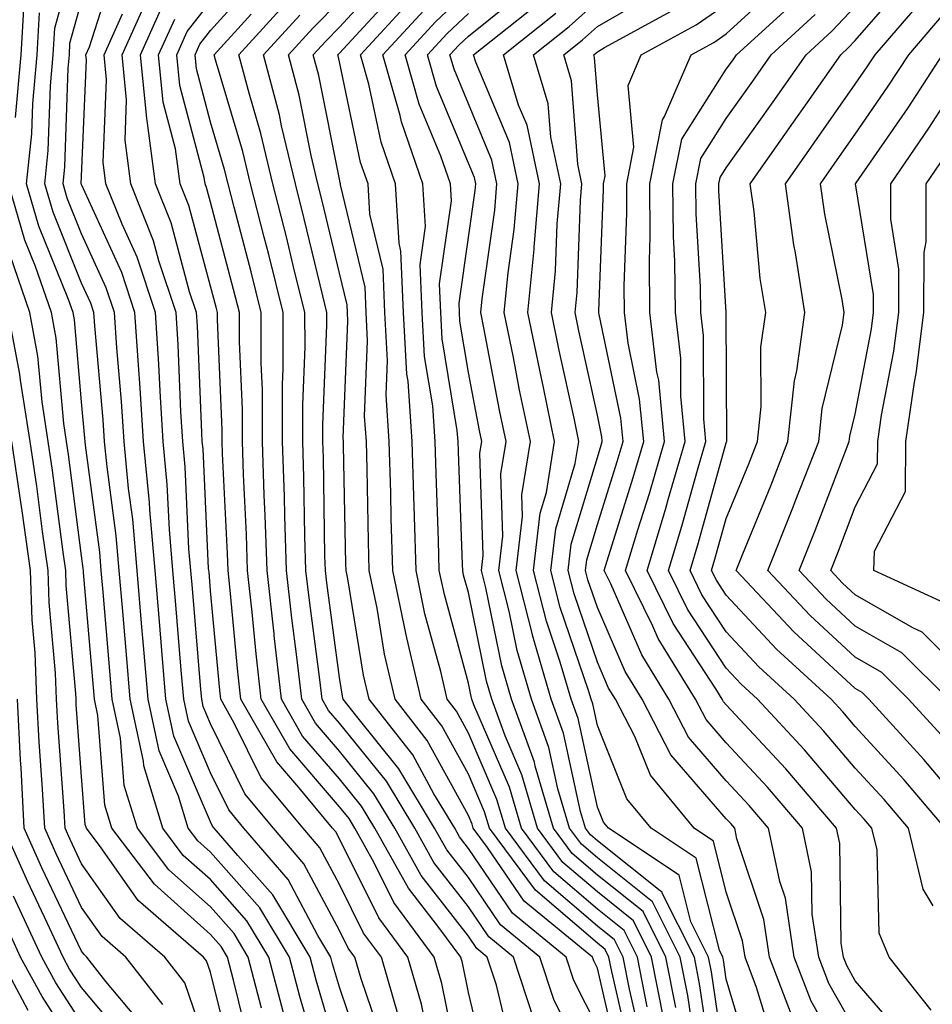
# Model space of a CAD drawing. Units: inches. Extents: x 1013363 to 1016003, y 7245098 to 7247738.
# Drawn here: x 1014083 to 1014154, y 7247128 to 7247205 of the extents above; entities that cross this region are included whole.
import ezdxf

# ---------------------------------------------------------------- set-up
doc = ezdxf.new("R2010")
doc.units = ezdxf.units.IN
doc.header["$MEASUREMENT"] = 0
doc.layers.add('Contour_10137245', color=7, linetype='Continuous', true_color=0x90af56)

msp = doc.modelspace()

# ---------------------------------------------------------------- linework, layer by layer
at = {"layer": 'Contour_10137245'}
for points in [[(1014103.714, 7247127.584, 3050), (1014102.571, 7247131.92, 3050), (1014100.872, 7247134.742, 3050), (1014098.05, 7247137.936, 3050), (1014095.941, 7247139.811, 3050), (1014094.349, 7247141.92, 3050), (1014092.874, 7247146.744, 3050), (1014092.845, 7247147.125, 3050), (1014091.819, 7247151.92, 3050), (1014091.526, 7247155.397, 3050), (1014091.243, 7247158.727, 3050), (1014090.97, 7247161.92, 3050), (1014090.735, 7247164.606, 3050), (1014090.023, 7247169.947, 3050), (1014089.837, 7247171.92, 3050), (1014089.73, 7247173.6, 3050), (1014089.075, 7247180.895, 3050), (1014089.007, 7247181.92, 3050), (1014088.773, 7247182.643, 3050), (1014088.05, 7247184.215, 3050), (1014085.843, 7247189.713, 3050), (1014085.208, 7247191.92, 3050), (1014085.472, 7247194.498, 3050), (1014085.638, 7247199.508, 3050), (1014085.853, 7247201.92, 3050), (1014085.98, 7247203.99, 3050), (1014088.05, 7247211.52, 3050)], [(1014108.05, 7247123.942, 3048), (1014106.253, 7247130.123, 3048), (1014105.784, 7247131.92, 3048), (1014102.874, 7247136.744, 3048), (1014100.159, 7247139.811, 3048), (1014098.343, 7247141.92, 3048), (1014098.206, 7247142.076, 3048), (1014098.05, 7247142.408, 3048), (1014095.198, 7247149.068, 3048), (1014094.593, 7247151.92, 3048), (1014094.271, 7247155.699, 3048), (1014094.085, 7247157.955, 3048), (1014093.753, 7247161.92, 3048), (1014093.343, 7247166.627, 3048), (1014093.314, 7247167.184, 3048), (1014092.864, 7247171.92, 3048), (1014092.581, 7247176.451, 3048), (1014092.484, 7247177.486, 3048), (1014092.191, 7247181.92, 3048), (1014091.165, 7247185.035, 3048), (1014088.05, 7247191.861, 3048), (1014088.03, 7247191.901, 3048), (1014088.03, 7247191.92, 3048), (1014088.03, 7247191.94, 3048), (1014088.05, 7247192.516, 3048), (1014088.431, 7247201.539, 3048), (1014088.392, 7247201.92, 3048), (1014088.665, 7247202.535, 3048), (1014090.784, 7247209.186, 3048)], [(1014119.466, 7247123.336, 3042), (1014118.05, 7247129.166, 3042), (1014117.591, 7247131.461, 3042), (1014117.454, 7247131.92, 3042), (1014115.755, 7247134.215, 3042), (1014113.392, 7247137.262, 3042), (1014110.784, 7247141.92, 3042), (1014109.759, 7247143.629, 3042), (1014108.05, 7247145.748, 3042), (1014105.189, 7247149.059, 3042), (1014103.558, 7247151.92, 3042), (1014102.991, 7247156.861, 3042), (1014102.982, 7247156.988, 3042), (1014102.435, 7247161.92, 3042), (1014102.298, 7247166.168, 3042), (1014102.22, 7247167.75, 3042), (1014102.083, 7247171.92, 3042), (1014102.073, 7247175.943, 3042), (1014101.985, 7247177.985, 3042), (1014101.985, 7247181.92, 3042), (1014101.204, 7247185.074, 3042), (1014099.876, 7247190.094, 3042), (1014099.407, 7247191.92, 3042), (1014099.144, 7247193.014, 3042), (1014098.05, 7247196.695, 3042), (1014096.956, 7247200.826, 3042), (1014096.849, 7247201.92, 3042), (1014097.22, 7247202.75, 3042), (1014098.05, 7247203.805, 3042), (1014101.907, 7247208.063, 3042)], [(1014129.759, 7247123.629, 3037), (1014128.05, 7247131.061, 3037), (1014127.767, 7247131.637, 3037), (1014127.669, 7247131.92, 3037), (1014122.386, 7247136.256, 3037), (1014119.544, 7247140.426, 3037), (1014118.431, 7247141.92, 3037), (1014118.353, 7247142.223, 3037), (1014118.05, 7247142.906, 3037), (1014114.857, 7247148.727, 3037), (1014112.366, 7247151.92, 3037), (1014111.556, 7247155.426, 3037), (1014110.97, 7247159, 3037), (1014110.364, 7247161.92, 3037), (1014110.306, 7247164.176, 3037), (1014110.198, 7247169.772, 3037), (1014110.14, 7247171.92, 3037), (1014110.003, 7247173.873, 3037), (1014110.237, 7247179.733, 3037), (1014110.11, 7247181.92, 3037), (1014110.032, 7247183.902, 3037), (1014108.138, 7247191.832, 3037), (1014108.138, 7247191.92, 3037), (1014108.109, 7247191.979, 3037), (1014108.05, 7247192.281, 3037), (1014106.439, 7247200.309, 3037), (1014106.019, 7247201.92, 3037), (1014106.985, 7247202.985, 3037), (1014108.05, 7247204.059, 3037), (1014111.81, 7247208.16, 3037)], [(1014155.023, 7247141.92, 3020), (1014151.829, 7247145.699, 3020), (1014148.05, 7247149.811, 3020), (1014147.083, 7247150.953, 3020), (1014146.175, 7247151.92, 3020), (1014141.937, 7247155.807, 3020), (1014138.05, 7247159.986, 3020), (1014137.288, 7247161.158, 3020), (1014136.907, 7247161.92, 3020), (1014137.171, 7247162.799, 3020), (1014138.05, 7247165.943, 3020), (1014139.788, 7247170.182, 3020), (1014140.462, 7247171.92, 3020), (1014140.755, 7247174.625, 3020), (1014140.735, 7247179.235, 3020), (1014141.107, 7247181.92, 3020), (1014140.687, 7247184.557, 3020), (1014140.208, 7247189.762, 3020), (1014139.905, 7247191.92, 3020), (1014143.275, 7247196.695, 3020), (1014144.329, 7247198.199, 3020), (1014146.927, 7247201.92, 3020), (1014147.513, 7247202.457, 3020), (1014148.05, 7247203.024, 3020), (1014152.191, 7247207.779, 3020)], [(1014130.618, 7247124.488, 3036), (1014129.163, 7247130.807, 3036), (1014128.948, 7247131.92, 3036), (1014128.646, 7247132.516, 3036), (1014128.05, 7247132.994, 3036), (1014123.245, 7247137.115, 3036), (1014119.681, 7247141.92, 3036), (1014119.31, 7247143.18, 3036), (1014118.05, 7247146.1, 3036), (1014115.989, 7247149.86, 3036), (1014114.388, 7247151.92, 3036), (1014113.284, 7247156.686, 3036), (1014113.187, 7247157.057, 3036), (1014112.181, 7247161.92, 3036), (1014112.064, 7247165.934, 3036), (1014112.025, 7247167.945, 3036), (1014111.917, 7247171.92, 3036), (1014111.663, 7247175.533, 3036), (1014111.771, 7247178.199, 3036), (1014111.566, 7247181.92, 3036), (1014111.429, 7247185.299, 3036), (1014110.403, 7247189.567, 3036), (1014110.267, 7247191.92, 3036), (1014109.691, 7247193.561, 3036), (1014108.05, 7247201.373, 3036), (1014107.962, 7247201.832, 3036), (1014107.933, 7247201.92, 3036), (1014108.05, 7247202.037, 3036), (1014112.776, 7247207.193, 3036)], [(1014133.216, 7247127.086, 3033), (1014132.259, 7247131.92, 3033), (1014130.853, 7247134.723, 3033), (1014128.05, 7247136.969, 3033), (1014125.384, 7247139.254, 3033), (1014123.401, 7247141.92, 3033), (1014122.191, 7247146.061, 3033), (1014120.892, 7247149.078, 3033), (1014119.866, 7247151.92, 3033), (1014119.456, 7247153.326, 3033), (1014118.05, 7247160.201, 3033), (1014117.679, 7247161.549, 3033), (1014117.61, 7247161.92, 3033), (1014117.591, 7247162.379, 3033), (1014117.278, 7247171.149, 3033), (1014117.249, 7247171.92, 3033), (1014117.191, 7247172.779, 3033), (1014116.019, 7247179.889, 3033), (1014115.911, 7247181.92, 3033), (1014115.814, 7247184.156, 3033), (1014116.732, 7247190.602, 3033), (1014116.653, 7247191.92, 3033), (1014115.901, 7247194.068, 3033), (1014114.232, 7247198.102, 3033), (1014113.148, 7247201.92, 3033), (1014115.501, 7247204.469, 3033), (1014118.05, 7247206.901, 3033)], [(1014135.755, 7247124.215, 3031), (1014135.062, 7247128.932, 3031), (1014134.476, 7247131.92, 3031), (1014132.327, 7247136.197, 3031), (1014128.05, 7247139.615, 3031), (1014126.81, 7247140.68, 3031), (1014125.892, 7247141.92, 3031), (1014124.993, 7247144.977, 3031), (1014124.3, 7247148.17, 3031), (1014122.943, 7247151.92, 3031), (1014121.839, 7247155.709, 3031), (1014121.214, 7247158.756, 3031), (1014120.413, 7247161.92, 3031), (1014120.716, 7247164.586, 3031), (1014120.56, 7247169.41, 3031), (1014120.97, 7247171.92, 3031), (1014120.472, 7247174.342, 3031), (1014119.241, 7247180.729, 3031), (1014119.007, 7247181.92, 3031), (1014119.105, 7247182.975, 3031), (1014120.091, 7247189.879, 3031), (1014120.267, 7247191.92, 3031), (1014119.876, 7247193.746, 3031), (1014118.05, 7247198.111, 3031), (1014116.937, 7247200.807, 3031), (1014116.614, 7247201.92, 3031), (1014117.308, 7247202.662, 3031), (1014118.05, 7247203.375, 3031), (1014122.776, 7247207.193, 3031)], [(1014141.624, 7247125.494, 3027), (1014140.403, 7247129.567, 3027), (1014139.505, 7247131.92, 3027), (1014139.31, 7247133.18, 3027), (1014138.05, 7247136.949, 3027), (1014137.054, 7247140.924, 3027), (1014135.55, 7247141.92, 3027), (1014132.161, 7247146.031, 3027), (1014130.95, 7247149.02, 3027), (1014129.456, 7247151.92, 3027), (1014128.919, 7247152.789, 3027), (1014128.05, 7247154.791, 3027), (1014126.243, 7247160.113, 3027), (1014125.784, 7247161.92, 3027), (1014126.019, 7247163.951, 3027), (1014128.05, 7247170.68, 3027), (1014128.343, 7247171.627, 3027), (1014128.431, 7247171.92, 3027), (1014128.401, 7247172.272, 3027), (1014128.05, 7247173.961, 3027), (1014126.624, 7247180.494, 3027), (1014126.341, 7247181.92, 3027), (1014126.487, 7247183.483, 3027), (1014126.741, 7247190.611, 3027), (1014126.849, 7247191.92, 3027), (1014126.526, 7247193.443, 3027), (1014126.038, 7247199.908, 3027), (1014125.443, 7247201.92, 3027), (1014126.888, 7247203.082, 3027), (1014128.05, 7247204.117, 3027), (1014132.991, 7247206.979, 3027)], [(1014148.05, 7247126.266, 3024), (1014146.009, 7247129.879, 3024), (1014145.218, 7247131.92, 3024), (1014144.72, 7247135.25, 3024), (1014144.671, 7247138.541, 3024), (1014143.968, 7247141.92, 3024), (1014141.234, 7247145.104, 3024), (1014138.05, 7247148.531, 3024), (1014136.478, 7247150.348, 3024), (1014135.667, 7247151.92, 3024), (1014132.776, 7247156.647, 3024), (1014132.366, 7247157.604, 3024), (1014130.237, 7247161.92, 3024), (1014131.194, 7247165.065, 3024), (1014132.083, 7247167.887, 3024), (1014133.255, 7247171.92, 3024), (1014132.806, 7247176.676, 3024), (1014132.669, 7247177.301, 3024), (1014132.132, 7247181.92, 3024), (1014132.083, 7247185.953, 3024), (1014132.151, 7247187.818, 3024), (1014132.112, 7247191.92, 3024), (1014133.099, 7247196.871, 3024), (1014133.265, 7247197.135, 3024), (1014135.316, 7247201.92, 3024), (1014137.083, 7247202.887, 3024), (1014138.05, 7247203.541, 3024), (1014142.415, 7247207.555, 3024)], [(1014082.923, 7247197.047, 3052), (1014083.362, 7247201.92, 3052), (1014083.616, 7247206.354, 3052)], [(1014111.419, 7247125.289, 3046), (1014109.739, 7247130.231, 3046), (1014109.251, 7247131.92, 3046), (1014108.734, 7247132.604, 3046), (1014108.05, 7247133.99, 3046), (1014105.296, 7247139.166, 3046), (1014102.933, 7247141.92, 3046), (1014100.716, 7247144.586, 3046), (1014098.05, 7247150.026, 3046), (1014097.484, 7247151.354, 3046), (1014097.366, 7247151.92, 3046), (1014097.298, 7247152.672, 3046), (1014096.644, 7247160.514, 3046), (1014096.526, 7247161.92, 3046), (1014096.38, 7247163.59, 3046), (1014096.087, 7247169.957, 3046), (1014095.901, 7247171.92, 3046), (1014095.755, 7247174.215, 3046), (1014095.54, 7247179.41, 3046), (1014095.374, 7247181.92, 3046), (1014094.046, 7247185.924, 3046), (1014093.626, 7247187.496, 3046), (1014091.859, 7247191.92, 3046), (1014091.419, 7247195.289, 3046), (1014091.546, 7247198.424, 3046), (1014091.204, 7247201.92, 3046), (1014093.323, 7247206.647, 3046)], [(1014131.487, 7247125.358, 3035), (1014130.54, 7247129.43, 3035), (1014130.052, 7247131.92, 3035), (1014129.388, 7247133.258, 3035), (1014128.05, 7247134.322, 3035), (1014123.958, 7247137.828, 3035), (1014120.921, 7247141.92, 3035), (1014120.267, 7247144.137, 3035), (1014118.05, 7247149.303, 3035), (1014117.122, 7247150.992, 3035), (1014116.4, 7247151.92, 3035), (1014115.901, 7247154.068, 3035), (1014114.681, 7247158.551, 3035), (1014113.987, 7247161.92, 3035), (1014113.87, 7247166.1, 3035), (1014113.812, 7247167.682, 3035), (1014113.694, 7247171.92, 3035), (1014113.372, 7247176.598, 3035), (1014113.275, 7247177.145, 3035), (1014113.011, 7247181.92, 3035), (1014112.816, 7247186.686, 3035), (1014112.669, 7247187.301, 3035), (1014112.396, 7247191.92, 3035), (1014111.273, 7247195.143, 3035), (1014110.325, 7247199.645, 3035), (1014109.681, 7247201.92, 3035), (1014113.694, 7247206.276, 3035)], [(1014136.995, 7247122.975, 3030), (1014135.98, 7247129.85, 3030), (1014135.579, 7247131.92, 3030), (1014133.089, 7247136.881, 3030), (1014133.079, 7247136.949, 3030), (1014132.923, 7247137.047, 3030), (1014128.05, 7247140.943, 3030), (1014127.523, 7247141.393, 3030), (1014127.132, 7247141.92, 3030), (1014126.751, 7247143.219, 3030), (1014125.433, 7247149.303, 3030), (1014124.476, 7247151.92, 3030), (1014123.03, 7247156.901, 3030), (1014123.021, 7247156.949, 3030), (1014121.751, 7247161.92, 3030), (1014122.239, 7247166.11, 3030), (1014122.181, 7247167.789, 3030), (1014122.855, 7247171.92, 3030), (1014122.025, 7247175.895, 3030), (1014121.546, 7247178.424, 3030), (1014120.833, 7247181.92, 3030), (1014121.126, 7247184.996, 3030), (1014121.605, 7247188.365, 3030), (1014121.907, 7247191.92, 3030), (1014121.234, 7247195.104, 3030), (1014118.626, 7247201.344, 3030), (1014118.45, 7247201.92, 3030), (1014123.802, 7247206.168, 3030)], [(1014151.829, 7247125.699, 3023), (1014148.05, 7247130.084, 3023), (1014147.386, 7247131.256, 3023), (1014147.132, 7247131.92, 3023), (1014146.966, 7247133.004, 3023), (1014146.849, 7247140.719, 3023), (1014146.605, 7247141.92, 3023), (1014142.659, 7247146.529, 3023), (1014138.05, 7247151.481, 3023), (1014137.845, 7247151.715, 3023), (1014137.737, 7247151.92, 3023), (1014137.249, 7247152.721, 3023), (1014133.929, 7247157.799, 3023), (1014131.907, 7247161.92, 3023), (1014133.333, 7247166.637, 3023), (1014133.548, 7247167.418, 3023), (1014134.866, 7247171.92, 3023), (1014134.525, 7247175.445, 3023), (1014134.515, 7247178.385, 3023), (1014134.105, 7247181.92, 3023), (1014134.056, 7247185.914, 3023), (1014133.948, 7247187.818, 3023), (1014133.9, 7247191.92, 3023), (1014134.593, 7247195.377, 3023), (1014138.05, 7247200.797, 3023), (1014138.519, 7247201.451, 3023), (1014138.841, 7247201.92, 3023), (1014143.655, 7247206.315, 3023)], [(1014156.888, 7247143.082, 3019), (1014153.382, 7247147.252, 3019), (1014149.114, 7247151.92, 3019), (1014148.577, 7247152.447, 3019), (1014148.05, 7247152.75, 3019), (1014143.284, 7247157.154, 3019), (1014138.821, 7247161.92, 3019), (1014139.339, 7247163.209, 3019), (1014141.497, 7247168.473, 3019), (1014142.835, 7247171.92, 3019), (1014143.343, 7247176.627, 3019), (1014143.528, 7247177.399, 3019), (1014144.153, 7247181.92, 3019), (1014143.421, 7247186.549, 3019), (1014143.294, 7247187.164, 3019), (1014142.63, 7247191.92, 3019), (1014144.876, 7247195.094, 3019), (1014148.05, 7247199.654, 3019), (1014148.978, 7247200.992, 3019), (1014149.583, 7247201.92, 3019), (1014153.489, 7247206.481, 3019)], [(1014106.566, 7247123.404, 3049), (1014104.984, 7247128.854, 3049), (1014104.173, 7247131.92, 3049), (1014101.878, 7247135.748, 3049), (1014098.05, 7247140.065, 3049), (1014097.064, 7247140.934, 3049), (1014096.321, 7247141.92, 3049), (1014095.569, 7247144.401, 3049), (1014094.056, 7247147.926, 3049), (1014093.206, 7247151.92, 3049), (1014092.806, 7247156.676, 3049), (1014092.757, 7247157.213, 3049), (1014092.366, 7247161.92, 3049), (1014092.015, 7247165.885, 3049), (1014091.702, 7247168.268, 3049), (1014091.351, 7247171.92, 3049), (1014091.155, 7247175.026, 3049), (1014090.784, 7247179.186, 3049), (1014090.599, 7247181.92, 3049), (1014089.964, 7247183.834, 3049), (1014088.05, 7247188.043, 3049), (1014086.937, 7247190.807, 3049), (1014086.614, 7247191.92, 3049), (1014086.751, 7247193.219, 3049), (1014087.005, 7247200.875, 3049), (1014087.103, 7247201.92, 3049), (1014087.151, 7247202.818, 3049), (1014088.05, 7247206.061, 3049)], [(1014112.63, 7247127.34, 3045), (1014111.302, 7247131.92, 3045), (1014109.915, 7247133.785, 3045), (1014108.05, 7247137.545, 3045), (1014106.536, 7247140.406, 3045), (1014105.228, 7247141.92, 3045), (1014101.966, 7247145.836, 3045), (1014099.896, 7247150.074, 3045), (1014098.841, 7247151.92, 3045), (1014098.763, 7247152.633, 3045), (1014098.05, 7247160.328, 3045), (1014097.933, 7247161.803, 3045), (1014097.913, 7247161.92, 3045), (1014097.903, 7247162.067, 3045), (1014097.474, 7247171.344, 3045), (1014097.415, 7247171.92, 3045), (1014097.376, 7247172.594, 3045), (1014097.034, 7247180.904, 3045), (1014096.966, 7247181.92, 3045), (1014096.429, 7247183.541, 3045), (1014095.003, 7247188.873, 3045), (1014093.782, 7247191.92, 3045), (1014093.138, 7247196.832, 3045), (1014093.099, 7247196.969, 3045), (1014092.62, 7247201.92, 3045), (1014094.3, 7247205.67, 3045)], [(1014117.484, 7247122.486, 3043), (1014115.999, 7247129.869, 3043), (1014115.403, 7247131.92, 3043), (1014112.278, 7247136.149, 3043), (1014110.745, 7247139.225, 3043), (1014109.241, 7247141.92, 3043), (1014108.792, 7247142.662, 3043), (1014108.05, 7247143.58, 3043), (1014104.193, 7247148.063, 3043), (1014101.985, 7247151.92, 3043), (1014101.585, 7247155.455, 3043), (1014101.282, 7247158.688, 3043), (1014100.921, 7247161.92, 3043), (1014100.833, 7247164.703, 3043), (1014100.609, 7247169.361, 3043), (1014100.521, 7247171.92, 3043), (1014100.521, 7247174.391, 3043), (1014100.286, 7247179.684, 3043), (1014100.286, 7247181.92, 3043), (1014099.837, 7247183.707, 3043), (1014098.05, 7247190.485, 3043), (1014097.747, 7247191.617, 3043), (1014097.63, 7247191.92, 3043), (1014097.562, 7247192.408, 3043), (1014095.667, 7247199.537, 3043), (1014095.433, 7247201.92, 3043), (1014096.243, 7247203.727, 3043), (1014098.05, 7247206.022, 3043)], [(1014123.157, 7247127.027, 3040), (1014121.536, 7247131.92, 3040), (1014119.622, 7247133.492, 3040), (1014118.05, 7247135.807, 3040), (1014115.374, 7247139.244, 3040), (1014113.89, 7247141.92, 3040), (1014111.693, 7247145.563, 3040), (1014108.05, 7247150.074, 3040), (1014107.191, 7247151.061, 3040), (1014106.702, 7247151.92, 3040), (1014106.526, 7247153.443, 3040), (1014105.716, 7247159.586, 3040), (1014105.452, 7247161.92, 3040), (1014105.364, 7247164.606, 3040), (1014105.286, 7247169.156, 3040), (1014105.198, 7247171.92, 3040), (1014105.198, 7247174.772, 3040), (1014105.384, 7247179.254, 3040), (1014105.374, 7247181.92, 3040), (1014104.495, 7247185.475, 3040), (1014103.939, 7247187.809, 3040), (1014102.894, 7247191.92, 3040), (1014101.956, 7247195.826, 3040), (1014101.038, 7247198.932, 3040), (1014100.247, 7247201.92, 3040), (1014103.968, 7247206.002, 3040)], [(1014128.05, 7247126.471, 3038), (1014126.224, 7247130.094, 3038), (1014125.628, 7247131.92, 3038), (1014121.458, 7247135.328, 3038), (1014118.05, 7247140.348, 3038), (1014117.366, 7247141.236, 3038), (1014116.985, 7247141.92, 3038), (1014115.374, 7247144.596, 3038), (1014113.734, 7247147.604, 3038), (1014110.355, 7247151.92, 3038), (1014109.925, 7247153.795, 3038), (1014108.694, 7247161.276, 3038), (1014108.558, 7247161.92, 3038), (1014108.548, 7247162.418, 3038), (1014108.362, 7247171.608, 3038), (1014108.353, 7247171.92, 3038), (1014108.333, 7247172.203, 3038), (1014108.704, 7247181.266, 3038), (1014108.665, 7247181.92, 3038), (1014108.646, 7247182.516, 3038), (1014108.05, 7247184.986, 3038), (1014106.712, 7247190.582, 3038), (1014106.38, 7247191.92, 3038), (1014105.853, 7247194.117, 3038), (1014104.915, 7247198.785, 3038), (1014104.095, 7247201.92, 3038), (1014105.98, 7247203.99, 3038), (1014108.05, 7247206.07, 3038)], [(1014131.917, 7247128.053, 3034), (1014131.155, 7247131.92, 3034), (1014130.12, 7247133.99, 3034), (1014128.05, 7247135.641, 3034), (1014124.671, 7247138.541, 3034), (1014122.161, 7247141.92, 3034), (1014121.234, 7247145.104, 3034), (1014118.48, 7247151.49, 3034), (1014118.323, 7247151.92, 3034), (1014118.265, 7247152.135, 3034), (1014118.05, 7247153.18, 3034), (1014116.185, 7247160.055, 3034), (1014115.794, 7247161.92, 3034), (1014115.735, 7247164.235, 3034), (1014115.54, 7247169.41, 3034), (1014115.472, 7247171.92, 3034), (1014115.286, 7247174.684, 3034), (1014114.651, 7247178.522, 3034), (1014114.456, 7247181.92, 3034), (1014114.31, 7247185.66, 3034), (1014114.72, 7247188.59, 3034), (1014114.525, 7247191.92, 3034), (1014112.855, 7247196.725, 3034), (1014112.747, 7247197.223, 3034), (1014111.409, 7247201.92, 3034), (1014114.603, 7247205.367, 3034)], [(1014139.954, 7247123.824, 3028), (1014138.05, 7247130.201, 3028), (1014137.825, 7247131.695, 3028), (1014137.786, 7247131.92, 3028), (1014137.523, 7247132.447, 3028), (1014135.726, 7247139.596, 3028), (1014132.23, 7247141.92, 3028), (1014130.335, 7247144.205, 3028), (1014128.05, 7247149.889, 3028), (1014127.689, 7247151.559, 3028), (1014127.562, 7247151.92, 3028), (1014127.357, 7247152.613, 3028), (1014125.169, 7247159.039, 3028), (1014124.437, 7247161.92, 3028), (1014124.818, 7247165.152, 3028), (1014126.341, 7247170.211, 3028), (1014126.614, 7247171.92, 3028), (1014126.243, 7247173.727, 3028), (1014125.101, 7247178.971, 3028), (1014124.505, 7247181.92, 3028), (1014124.808, 7247185.162, 3028), (1014124.944, 7247188.815, 3028), (1014125.208, 7247191.92, 3028), (1014124.446, 7247195.524, 3028), (1014124.241, 7247198.111, 3028), (1014123.109, 7247201.92, 3028), (1014125.862, 7247204.108, 3028), (1014128.05, 7247206.07, 3028)], [(1014143.245, 7247127.115, 3026), (1014141.409, 7247131.92, 3026), (1014140.97, 7247134.84, 3026), (1014138.87, 7247141.1, 3026), (1014138.704, 7247141.92, 3026), (1014138.401, 7247142.272, 3026), (1014138.05, 7247142.643, 3026), (1014133.743, 7247147.613, 3026), (1014131.526, 7247151.92, 3026), (1014130.208, 7247154.078, 3026), (1014128.05, 7247159.029, 3026), (1014127.318, 7247161.188, 3026), (1014127.132, 7247161.92, 3026), (1014127.23, 7247162.74, 3026), (1014128.05, 7247165.475, 3026), (1014129.593, 7247170.377, 3026), (1014130.042, 7247171.92, 3026), (1014129.866, 7247173.736, 3026), (1014128.196, 7247181.774, 3026), (1014128.177, 7247181.92, 3026), (1014128.177, 7247182.047, 3026), (1014128.538, 7247191.432, 3026), (1014128.538, 7247191.92, 3026), (1014128.655, 7247192.526, 3026), (1014128.05, 7247198.824, 3026), (1014127.835, 7247201.705, 3026), (1014127.767, 7247201.92, 3026), (1014127.923, 7247202.047, 3026), (1014128.05, 7247202.154, 3026), (1014128.616, 7247202.486, 3026), (1014134.349, 7247205.621, 3026)], [(1014148.05, 7247122.447, 3025), (1014144.622, 7247128.492, 3025), (1014143.314, 7247131.92, 3025), (1014142.63, 7247136.5, 3025), (1014142.2, 7247137.77, 3025), (1014141.331, 7247141.92, 3025), (1014139.818, 7247143.688, 3025), (1014138.05, 7247145.592, 3025), (1014135.11, 7247148.981, 3025), (1014133.597, 7247151.92, 3025), (1014131.497, 7247155.367, 3025), (1014129.085, 7247160.885, 3025), (1014128.577, 7247161.92, 3025), (1014128.802, 7247162.672, 3025), (1014130.833, 7247169.137, 3025), (1014131.644, 7247171.92, 3025), (1014131.331, 7247175.201, 3025), (1014130.433, 7247179.537, 3025), (1014130.15, 7247181.92, 3025), (1014130.13, 7247184, 3025), (1014130.345, 7247189.625, 3025), (1014130.325, 7247191.92, 3025), (1014130.892, 7247194.762, 3025), (1014130.433, 7247199.537, 3025), (1014131.448, 7247201.92, 3025), (1014135.716, 7247204.254, 3025), (1014138.05, 7247205.846, 3025)], [(1014154.085, 7247135.885, 3021), (1014153.314, 7247137.184, 3021), (1014152.181, 7247141.92, 3021), (1014150.286, 7247144.156, 3021), (1014148.05, 7247146.588, 3021), (1014145.599, 7247149.469, 3021), (1014143.323, 7247151.92, 3021), (1014140.569, 7247154.44, 3021), (1014138.05, 7247157.154, 3021), (1014136.165, 7247160.035, 3021), (1014135.237, 7247161.92, 3021), (1014135.892, 7247164.078, 3021), (1014138.05, 7247171.822, 3021), (1014138.079, 7247171.891, 3021), (1014138.089, 7247171.92, 3021), (1014138.099, 7247171.969, 3021), (1014138.05, 7247181.92, 3021), (1014138.05, 7247181.94, 3021), (1014137.484, 7247191.354, 3021), (1014137.484, 7247191.92, 3021), (1014137.571, 7247192.399, 3021), (1014138.05, 7247193.141, 3021), (1014141.693, 7247198.277, 3021), (1014144.232, 7247201.92, 3021), (1014146.224, 7247203.746, 3021), (1014148.05, 7247205.68, 3021)], [(1014102.015, 7247127.955, 3051), (1014100.97, 7247131.92, 3051), (1014099.876, 7247133.746, 3051), (1014098.05, 7247135.807, 3051), (1014094.818, 7247138.688, 3051), (1014092.376, 7247141.92, 3051), (1014091.36, 7247145.231, 3051), (1014091.077, 7247148.893, 3051), (1014090.433, 7247151.92, 3051), (1014090.247, 7247154.117, 3051), (1014089.73, 7247160.24, 3051), (1014089.583, 7247161.92, 3051), (1014089.466, 7247163.336, 3051), (1014088.343, 7247171.627, 3051), (1014088.323, 7247171.92, 3051), (1014088.304, 7247172.174, 3051), (1014088.05, 7247175.006, 3051), (1014087.493, 7247181.363, 3051), (1014087.386, 7247181.92, 3051), (1014087.034, 7247182.936, 3051), (1014084.749, 7247188.619, 3051), (1014083.792, 7247191.92, 3051), (1014084.183, 7247195.787, 3051), (1014084.271, 7247198.141, 3051), (1014084.612, 7247201.92, 3051), (1014084.798, 7247205.172, 3051)], [(1014109.984, 7247123.854, 3047), (1014108.05, 7247129.576, 3047), (1014107.523, 7247131.393, 3047), (1014107.386, 7247131.92, 3047), (1014106.37, 7247133.6, 3047), (1014104.066, 7247137.936, 3047), (1014100.638, 7247141.92, 3047), (1014099.466, 7247143.336, 3047), (1014098.05, 7247146.217, 3047), (1014096.341, 7247150.211, 3047), (1014095.98, 7247151.92, 3047), (1014095.784, 7247154.186, 3047), (1014095.364, 7247159.235, 3047), (1014095.14, 7247161.92, 3047), (1014094.866, 7247165.104, 3047), (1014094.7, 7247168.57, 3047), (1014094.388, 7247171.92, 3047), (1014094.134, 7247175.836, 3047), (1014094.046, 7247177.916, 3047), (1014093.782, 7247181.92, 3047), (1014092.357, 7247186.227, 3047), (1014091.194, 7247188.776, 3047), (1014089.944, 7247191.92, 3047), (1014089.72, 7247193.59, 3047), (1014089.984, 7247199.986, 3047), (1014089.798, 7247201.92, 3047), (1014091.224, 7247205.094, 3047)], [(1014115.091, 7247124.879, 3044), (1014114.407, 7247128.277, 3044), (1014113.353, 7247131.92, 3044), (1014111.097, 7247134.967, 3044), (1014108.05, 7247141.1, 3044), (1014107.767, 7247141.637, 3044), (1014107.523, 7247141.92, 3044), (1014104.905, 7247145.065, 3044), (1014103.187, 7247147.057, 3044), (1014100.413, 7247151.92, 3044), (1014100.169, 7247154.039, 3044), (1014099.583, 7247160.387, 3044), (1014099.417, 7247161.92, 3044), (1014099.368, 7247163.238, 3044), (1014098.987, 7247170.983, 3044), (1014098.958, 7247171.92, 3044), (1014098.958, 7247172.828, 3044), (1014098.587, 7247181.383, 3044), (1014098.587, 7247181.92, 3044), (1014098.48, 7247182.35, 3044), (1014098.05, 7247183.981, 3044), (1014096.37, 7247190.24, 3044), (1014095.706, 7247191.92, 3044), (1014095.345, 7247194.625, 3044), (1014094.378, 7247198.248, 3044), (1014094.026, 7247201.92, 3044), (1014095.276, 7247204.693, 3044)], [(1014121.321, 7247125.192, 3041), (1014120.218, 7247129.752, 3041), (1014119.495, 7247131.92, 3041), (1014118.704, 7247132.574, 3041), (1014118.05, 7247133.531, 3041), (1014114.388, 7247138.258, 3041), (1014112.337, 7247141.92, 3041), (1014110.726, 7247144.596, 3041), (1014108.05, 7247147.906, 3041), (1014106.194, 7247150.065, 3041), (1014105.13, 7247151.92, 3041), (1014104.749, 7247155.221, 3041), (1014104.349, 7247158.219, 3041), (1014103.948, 7247161.92, 3041), (1014103.812, 7247166.158, 3041), (1014103.782, 7247167.652, 3041), (1014103.636, 7247171.92, 3041), (1014103.636, 7247176.334, 3041), (1014103.685, 7247177.555, 3041), (1014103.675, 7247181.92, 3041), (1014102.562, 7247186.432, 3041), (1014102.21, 7247187.76, 3041), (1014101.146, 7247191.92, 3041), (1014100.55, 7247194.42, 3041), (1014098.431, 7247201.539, 3041), (1014098.333, 7247201.92, 3041), (1014101.204, 7247205.074, 3041)], [(1014128.011, 7247121.959, 3039), (1014124.691, 7247128.561, 3039), (1014123.587, 7247131.92, 3039), (1014120.54, 7247134.41, 3039), (1014118.05, 7247138.082, 3039), (1014116.37, 7247140.24, 3039), (1014115.433, 7247141.92, 3039), (1014112.659, 7247146.529, 3039), (1014109.388, 7247150.582, 3039), (1014108.343, 7247151.92, 3039), (1014108.284, 7247152.154, 3039), (1014108.05, 7247153.6, 3039), (1014107.073, 7247160.943, 3039), (1014106.966, 7247161.92, 3039), (1014106.927, 7247163.043, 3039), (1014106.8, 7247170.67, 3039), (1014106.761, 7247171.92, 3039), (1014106.761, 7247173.209, 3039), (1014107.073, 7247180.943, 3039), (1014107.073, 7247181.92, 3039), (1014106.751, 7247183.219, 3039), (1014105.325, 7247189.195, 3039), (1014104.632, 7247191.92, 3039), (1014103.568, 7247196.402, 3039), (1014103.392, 7247197.262, 3039), (1014102.171, 7247201.92, 3039), (1014104.974, 7247204.996, 3039)], [(1014134.134, 7247128.004, 3032), (1014133.362, 7247131.92, 3032), (1014131.595, 7247135.465, 3032), (1014128.05, 7247138.287, 3032), (1014126.097, 7247139.967, 3032), (1014124.642, 7247141.92, 3032), (1014123.235, 7247146.735, 3032), (1014123.167, 7247147.037, 3032), (1014121.4, 7247151.92, 3032), (1014120.648, 7247154.518, 3032), (1014119.407, 7247160.563, 3032), (1014119.066, 7247161.92, 3032), (1014119.193, 7247163.063, 3032), (1014118.948, 7247171.022, 3032), (1014119.085, 7247171.92, 3032), (1014118.909, 7247172.779, 3032), (1014118.05, 7247177.272, 3032), (1014117.396, 7247181.266, 3032), (1014117.357, 7247181.92, 3032), (1014117.327, 7247182.643, 3032), (1014118.05, 7247187.75, 3032), (1014118.568, 7247191.402, 3032), (1014118.616, 7247191.92, 3032), (1014118.519, 7247192.389, 3032), (1014118.05, 7247193.502, 3032), (1014115.579, 7247199.449, 3032), (1014114.886, 7247201.92, 3032), (1014116.4, 7247203.57, 3032), (1014118.05, 7247205.133, 3032)], [(1014138.05, 7247122.985, 3029), (1014136.907, 7247130.777, 3029), (1014136.683, 7247131.92, 3029), (1014135.306, 7247134.664, 3029), (1014134.398, 7247138.268, 3029), (1014128.909, 7247141.92, 3029), (1014128.519, 7247142.389, 3029), (1014128.05, 7247143.561, 3029), (1014126.556, 7247150.426, 3029), (1014126.019, 7247151.92, 3029), (1014125.179, 7247154.791, 3029), (1014124.105, 7247157.975, 3029), (1014123.099, 7247161.92, 3029), (1014123.607, 7247166.363, 3029), (1014124.095, 7247167.965, 3029), (1014124.739, 7247171.92, 3029), (1014123.87, 7247176.1, 3029), (1014123.577, 7247177.447, 3029), (1014122.669, 7247181.92, 3029), (1014123.138, 7247186.832, 3029), (1014123.138, 7247187.008, 3029), (1014123.558, 7247191.92, 3029), (1014122.601, 7247196.471, 3029), (1014121.946, 7247198.024, 3029), (1014120.784, 7247201.92, 3029), (1014124.827, 7247205.143, 3029)], [(1014153.939, 7247127.809, 3022), (1014150.687, 7247131.92, 3022), (1014149.896, 7247133.766, 3022), (1014149.739, 7247140.231, 3022), (1014149.329, 7247141.92, 3022), (1014148.743, 7247142.613, 3022), (1014148.05, 7247143.365, 3022), (1014144.124, 7247147.994, 3022), (1014140.472, 7247151.92, 3022), (1014139.212, 7247153.082, 3022), (1014138.05, 7247154.322, 3022), (1014135.052, 7247158.922, 3022), (1014133.577, 7247161.92, 3022), (1014134.612, 7247165.358, 3022), (1014135.823, 7247169.693, 3022), (1014136.468, 7247171.92, 3022), (1014136.302, 7247173.668, 3022), (1014136.282, 7247180.152, 3022), (1014136.077, 7247181.92, 3022), (1014136.058, 7247183.912, 3022), (1014135.716, 7247189.586, 3022), (1014135.696, 7247191.92, 3022), (1014136.087, 7247193.883, 3022), (1014138.05, 7247196.969, 3022), (1014140.101, 7247199.869, 3022), (1014141.536, 7247201.92, 3022), (1014144.935, 7247205.035, 3022)], [(1014154.993, 7247148.863, 3018), (1014152.191, 7247151.92, 3018), (1014150.12, 7247153.99, 3018), (1014148.05, 7247155.182, 3018), (1014144.544, 7247158.414, 3018), (1014141.263, 7247161.92, 3018), (1014143.206, 7247166.764, 3018), (1014143.401, 7247167.272, 3018), (1014145.218, 7247171.92, 3018), (1014145.491, 7247174.479, 3018), (1014147.064, 7247180.934, 3018), (1014147.2, 7247181.92, 3018), (1014147.044, 7247182.926, 3018), (1014145.687, 7247189.557, 3018), (1014145.345, 7247191.92, 3018), (1014146.468, 7247193.502, 3018), (1014148.05, 7247195.768, 3018), (1014150.56, 7247199.41, 3018), (1014152.21, 7247201.92, 3018), (1014154.896, 7247205.074, 3018)], [(1014155.276, 7247151.92, 3017), (1014151.653, 7247155.524, 3017), (1014148.05, 7247157.604, 3017), (1014145.804, 7247159.674, 3017), (1014143.704, 7247161.92, 3017), (1014144.944, 7247165.026, 3017), (1014147.288, 7247171.158, 3017), (1014147.591, 7247171.92, 3017), (1014147.63, 7247172.34, 3017), (1014148.05, 7247174.049, 3017), (1014149.3, 7247180.67, 3017), (1014149.466, 7247181.92, 3017), (1014149.466, 7247183.336, 3017), (1014148.069, 7247191.901, 3017), (1014148.069, 7247191.92, 3017), (1014148.118, 7247191.988, 3017), (1014152.151, 7247197.818, 3017), (1014154.827, 7247201.92, 3017)], [(1014158.05, 7247152.35, 3016), (1014153.245, 7247157.115, 3016), (1014152.513, 7247157.457, 3016), (1014148.05, 7247160.026, 3016), (1014147.064, 7247160.934, 3016), (1014146.146, 7247161.92, 3016), (1014146.693, 7247163.277, 3016), (1014148.05, 7247166.842, 3016), (1014149.788, 7247170.182, 3016), (1014149.798, 7247171.92, 3016), (1014150.091, 7247173.961, 3016), (1014151.038, 7247178.932, 3016), (1014151.429, 7247181.92, 3016), (1014151.429, 7247185.299, 3016), (1014150.804, 7247189.166, 3016), (1014150.814, 7247191.92, 3016), (1014153.753, 7247196.217, 3016), (1014156.312, 7247200.182, 3016)], [(1014155.345, 7247159.215, 3015), (1014149.505, 7247161.92, 3015), (1014149.544, 7247163.414, 3015), (1014151.937, 7247168.033, 3015), (1014151.976, 7247171.92, 3015), (1014152.64, 7247176.51, 3015), (1014152.767, 7247177.203, 3015), (1014153.382, 7247181.92, 3015), (1014153.392, 7247186.578, 3015), (1014153.538, 7247187.408, 3015), (1014153.558, 7247191.92, 3015), (1014155.384, 7247194.586, 3015)], [(1014101.107, 7247124.977, 3052), (1014099.837, 7247130.133, 3052), (1014099.368, 7247131.92, 3052), (1014098.87, 7247132.74, 3052), (1014098.05, 7247133.678, 3052), (1014093.694, 7247137.565, 3052), (1014090.403, 7247141.92, 3052), (1014089.847, 7247143.717, 3052), (1014089.319, 7247150.651, 3052), (1014089.046, 7247151.92, 3052), (1014088.968, 7247152.838, 3052), (1014088.206, 7247161.764, 3052), (1014088.196, 7247161.92, 3052), (1014088.187, 7247162.057, 3052), (1014088.05, 7247163.043, 3052), (1014087.034, 7247170.904, 3052), (1014086.888, 7247171.92, 3052), (1014086.663, 7247173.307, 3052), (1014086.077, 7247179.947, 3052), (1014085.706, 7247181.92, 3052), (1014084.476, 7247185.494, 3052), (1014083.655, 7247187.526, 3052), (1014082.386, 7247191.92, 3052)], [(1014099.798, 7247123.668, 3053), (1014098.05, 7247130.748, 3053), (1014097.747, 7247131.617, 3053), (1014097.513, 7247131.92, 3053), (1014092.444, 7247136.315, 3053), (1014089.573, 7247140.397, 3053), (1014088.421, 7247141.92, 3053), (1014088.333, 7247142.203, 3053), (1014088.05, 7247145.924, 3053), (1014087.64, 7247151.51, 3053), (1014087.62, 7247151.92, 3053), (1014087.601, 7247152.369, 3053), (1014086.868, 7247160.738, 3053), (1014086.829, 7247161.92, 3053), (1014086.624, 7247163.346, 3053), (1014085.804, 7247169.674, 3053), (1014085.472, 7247171.92, 3053), (1014084.984, 7247174.986, 3053), (1014084.671, 7247178.541, 3053), (1014084.036, 7247181.92, 3053), (1014082.503, 7247186.373, 3053)], [(1014098.05, 7247124.098, 3054), (1014096.058, 7247129.928, 3054), (1014094.505, 7247131.92, 3054), (1014091.048, 7247134.918, 3054), (1014088.05, 7247139.166, 3054), (1014087.161, 7247141.031, 3054), (1014086.771, 7247141.92, 3054), (1014086.693, 7247143.277, 3054), (1014086.204, 7247150.074, 3054), (1014086.107, 7247151.92, 3054), (1014086.028, 7247153.942, 3054), (1014085.55, 7247159.42, 3054), (1014085.462, 7247161.92, 3054), (1014085.023, 7247164.947, 3054), (1014084.573, 7247168.443, 3054), (1014084.056, 7247171.92, 3054), (1014083.304, 7247176.666, 3054), (1014083.265, 7247177.135, 3054), (1014082.366, 7247181.92, 3054)], [(1014094.359, 7247128.229, 3055), (1014091.487, 7247131.92, 3055), (1014089.642, 7247133.512, 3055), (1014088.05, 7247135.777, 3055), (1014086.068, 7247139.938, 3055), (1014085.189, 7247141.92, 3055), (1014085.032, 7247144.938, 3055), (1014084.759, 7247148.629, 3055), (1014084.593, 7247151.92, 3055), (1014084.456, 7247155.514, 3055), (1014084.222, 7247158.092, 3055), (1014084.095, 7247161.92, 3055), (1014083.431, 7247166.539, 3055), (1014083.343, 7247167.213, 3055), (1014082.65, 7247171.92, 3055)], [(1014092.767, 7247126.637, 3056), (1014089.944, 7247130.026, 3056), (1014088.47, 7247131.92, 3056), (1014088.245, 7247132.115, 3056), (1014088.05, 7247132.389, 3056), (1014084.974, 7247138.844, 3056), (1014083.607, 7247141.92, 3056), (1014083.362, 7247146.608, 3056), (1014083.314, 7247147.184, 3056), (1014083.079, 7247151.92, 3056)], [(1014091.526, 7247125.397, 3057), (1014088.05, 7247129.567, 3057), (1014087.122, 7247130.992, 3057), (1014086.624, 7247131.92, 3057), (1014085.394, 7247134.576, 3057), (1014083.88, 7247137.75, 3057), (1014082.025, 7247141.92, 3057)], [(1014088.05, 7247126.842, 3058), (1014086.058, 7247129.928, 3058), (1014084.974, 7247131.92, 3058), (1014082.776, 7247136.647, 3058)], [(1014088.05, 7247124.108, 3059), (1014084.984, 7247128.854, 3059), (1014083.323, 7247131.92, 3059), (1014081.653, 7247135.524, 3059)], [(1014083.909, 7247127.779, 3060), (1014081.673, 7247131.92, 3060)]]:
    msp.add_polyline3d(points, dxfattribs=at)

doc.saveas('drawing.dxf')
